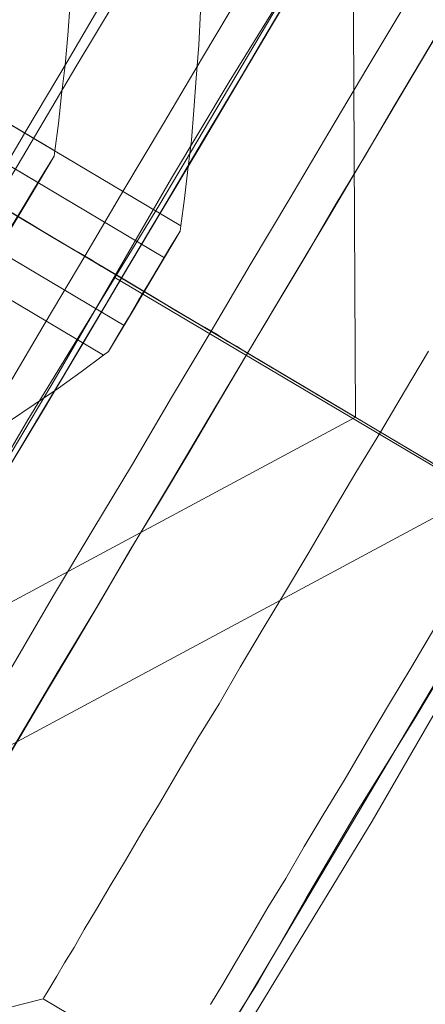
# Model space of a CAD drawing. Units: millimetres. Extents: x -8007 to 416104, y -3372 to 18508.
# Drawn here: x -4855 to -4854, y 13825 to 13827 of the extents above; entities that cross this region are included whole.
import ezdxf

# ---------------------------------------------------------------- set-up
doc = ezdxf.new("R2010")
doc.units = ezdxf.units.MM
doc.layers.add('Toestel 2D', color=7, linetype='Continuous', lineweight=20)

# ---------------------------------------------------------------- blocks, each defined once
blk = doc.blocks.new('WP-P108')
at = {"layer": 'Toestel 2D', "elevation": -10.1698, "flags": 128}
for points in [[(-4855.602, 13824.7489), (-4855.358, 13825.1711), (-4855.1195, 13825.5674), (-4854.8968, 13825.9483), (-4854.6796, 13826.3034), (-4854.4781, 13826.6431), (-4854.2925, 13826.9623), (-4854.1123, 13827.2608), (-4853.9479, 13827.5387), (-4853.7995, 13827.791), (-4853.6564, 13828.0277), (-4853.5344, 13828.2388), (-4853.4179, 13828.4292), (-4853.3171, 13828.599), (-4853.2323, 13828.7432), (-4853.1581, 13828.8667)], [(-4853.1097, 13827.3827), (-4853.2635, 13827.1254), (-4853.4277, 13826.8526), (-4853.6027, 13826.5541), (-4853.7936, 13826.2349), (-4853.995, 13825.8952), (-4854.2071, 13825.5349), (-4854.4298, 13825.1592), (-4854.6683, 13824.7577)], [(-4855.602, 13824.7489), (-4855.358, 13825.1711), (-4855.1195, 13825.5674), (-4854.8968, 13825.9483), (-4854.6796, 13826.3034), (-4854.4781, 13826.6431), (-4854.2925, 13826.9623), (-4854.1123, 13827.2608), (-4853.9479, 13827.5387), (-4853.7995, 13827.791), (-4853.6564, 13828.0277), (-4853.5344, 13828.2388), (-4853.4179, 13828.4292), (-4853.3171, 13828.599), (-4853.2323, 13828.7432), (-4853.1581, 13828.8667)], [(-4853.1097, 13827.3827), (-4853.2635, 13827.1254), (-4853.4277, 13826.8526), (-4853.6027, 13826.5541), (-4853.7936, 13826.2349), (-4853.995, 13825.8952), (-4854.2071, 13825.5349), (-4854.4298, 13825.1592), (-4854.6683, 13824.7577)], [(-4852.999, 13829.1395), (-4853.015, 13829.1034), (-4853.0521, 13829.0468), (-4853.0997, 13828.9697), (-4853.1581, 13828.8667), (-4853.2323, 13828.7432), (-4853.3171, 13828.599), (-4853.4179, 13828.4292), (-4853.5344, 13828.2388), (-4853.6564, 13828.0277), (-4853.7995, 13827.791), (-4853.9479, 13827.5387), (-4854.1123, 13827.2608), (-4854.2925, 13826.9623), (-4854.4781, 13826.6431), (-4854.6796, 13826.3034), (-4854.8968, 13825.9483), (-4855.1195, 13825.5674), (-4855.358, 13825.1711), (-4855.602, 13824.7489)], [(-4854.6683, 13824.7577), (-4854.4298, 13825.1592), (-4854.2071, 13825.5349), (-4853.995, 13825.8952), (-4853.7936, 13826.2349), (-4853.6027, 13826.5541), (-4853.4277, 13826.8526), (-4853.2635, 13827.1254), (-4853.1097, 13827.3827), (-4852.9719, 13827.6144), (-4852.8447, 13827.8306), (-4852.7333, 13828.021), (-4852.6326, 13828.1857), (-4852.5426, 13828.3349), (-4852.4684, 13828.4585), (-4852.41, 13828.5614), (-4852.3623, 13828.6386), (-4852.3305, 13828.6953), (-4852.3093, 13828.7313), (-4852.3039, 13828.7416)], [(-4852.999, 13829.1395), (-4853.015, 13829.1034), (-4853.0521, 13829.0468), (-4853.0997, 13828.9697), (-4853.1581, 13828.8667), (-4853.2323, 13828.7432), (-4853.3171, 13828.599), (-4853.4179, 13828.4292), (-4853.5344, 13828.2388), (-4853.6564, 13828.0277), (-4853.7995, 13827.791), (-4853.9479, 13827.5387), (-4854.1123, 13827.2608), (-4854.2925, 13826.9623), (-4854.4781, 13826.6431), (-4854.6796, 13826.3034), (-4854.8968, 13825.9483), (-4855.1195, 13825.5674), (-4855.358, 13825.1711), (-4855.602, 13824.7489)], [(-4854.6683, 13824.7577), (-4854.4298, 13825.1592), (-4854.2071, 13825.5349), (-4853.995, 13825.8952), (-4853.7936, 13826.2349), (-4853.6027, 13826.5541), (-4853.4277, 13826.8526), (-4853.2635, 13827.1254), (-4853.1097, 13827.3827), (-4852.9719, 13827.6144), (-4852.8447, 13827.8306), (-4852.7333, 13828.021), (-4852.6326, 13828.1857), (-4852.5426, 13828.3349), (-4852.4684, 13828.4585), (-4852.41, 13828.5614), (-4852.3623, 13828.6386), (-4852.3305, 13828.6953), (-4852.3093, 13828.7313), (-4852.3039, 13828.7416)], [(-4854.7656, 13826.6555), (-4854.8315, 13826.543), (-4854.8985, 13826.4305), (-4854.9655, 13826.3169), (-4855.0336, 13826.2045), (-4855.0995, 13826.092), (-4855.1665, 13825.9795), (-4855.2335, 13825.8681), (-4855.2994, 13825.7567), (-4855.3642, 13825.6475), (-4855.4289, 13825.5395), (-4855.4925, 13825.4325), (-4855.555, 13825.3266), (-4855.6163, 13825.2229), (-4855.6765, 13825.1226), (-4855.7356, 13825.0233), (-4855.7924, 13824.9263)], [(-4855.7924, 13824.9263), (-4855.7356, 13825.0233), (-4855.6765, 13825.1226), (-4855.6163, 13825.2229), (-4855.555, 13825.3266), (-4855.4925, 13825.4325), (-4855.4289, 13825.5395), (-4855.3642, 13825.6475), (-4855.2994, 13825.7567), (-4855.2335, 13825.8681), (-4855.1665, 13825.9795), (-4855.0995, 13826.092), (-4855.0336, 13826.2045), (-4854.9655, 13826.3169), (-4854.8985, 13826.4305), (-4854.8315, 13826.543), (-4854.7656, 13826.6555)], [(-4854.75, 13826.646), (-4854.817, 13826.5346), (-4854.884, 13826.421), (-4854.951, 13826.3085), (-4855.018, 13826.1949), (-4855.085, 13826.0825), (-4855.152, 13825.97), (-4855.2179, 13825.8586), (-4855.2838, 13825.7472), (-4855.3497, 13825.638), (-4855.4133, 13825.5288), (-4855.4769, 13825.4218), (-4855.5405, 13825.3171), (-4855.6018, 13825.2134), (-4855.662, 13825.112), (-4855.7211, 13825.0127), (-4855.7779, 13824.9168)], [(-4855.7779, 13824.9168), (-4855.7211, 13825.0127), (-4855.662, 13825.112), (-4855.6018, 13825.2134), (-4855.5405, 13825.3171), (-4855.4769, 13825.4218), (-4855.4133, 13825.5288), (-4855.3497, 13825.638), (-4855.2838, 13825.7472), (-4855.2179, 13825.8586), (-4855.152, 13825.97), (-4855.085, 13826.0825), (-4855.018, 13826.1949), (-4854.951, 13826.3085), (-4854.884, 13826.421), (-4854.817, 13826.5346), (-4854.75, 13826.646)], [(-4854.4736, 13826.634), (-4854.5406, 13826.5215), (-4854.6076, 13826.4101), (-4854.6746, 13826.2965), (-4854.7416, 13826.184), (-4854.8086, 13826.0704), (-4854.8757, 13825.958), (-4854.9427, 13825.8455), (-4855.0086, 13825.7341), (-4855.0744, 13825.6227), (-4855.1403, 13825.5135), (-4855.2039, 13825.4043), (-4855.2675, 13825.2974), (-4855.3311, 13825.1926), (-4855.3924, 13825.0889), (-4855.4526, 13824.9875), (-4855.5117, 13824.8882)], [(-4855.5117, 13824.8882), (-4855.4526, 13824.9875), (-4855.3924, 13825.0889), (-4855.3311, 13825.1926), (-4855.2675, 13825.2974), (-4855.2039, 13825.4043), (-4855.1403, 13825.5135), (-4855.0744, 13825.6227), (-4855.0086, 13825.7341), (-4854.9427, 13825.8455), (-4854.8757, 13825.958), (-4854.8086, 13826.0704), (-4854.7416, 13826.184), (-4854.6746, 13826.2965), (-4854.6076, 13826.4101), (-4854.5406, 13826.5215), (-4854.4736, 13826.634)], [(-4854.7466, 13824.59), (-4854.3256, 13825.2819), (-4853.9528, 13825.9268), (-4853.5967, 13826.5086), (-4853.2889, 13827.0277), (-4853.0295, 13827.4839), (-4852.8028, 13827.8614), (-4852.6085, 13828.1758), (-4852.4627, 13828.4275), (-4852.3654, 13828.6006), (-4852.3005, 13828.7107), (-4852.2843, 13828.7422), (-4852.3005, 13828.7107), (-4852.3654, 13828.6006), (-4852.4627, 13828.4275), (-4852.6085, 13828.1758), (-4852.8028, 13827.8614), (-4853.0295, 13827.4839), (-4853.2889, 13827.0277), (-4853.5967, 13826.5086), (-4853.9528, 13825.9268), (-4854.3256, 13825.2819), (-4854.7466, 13824.59)], [(-4854.7466, 13824.59), (-4854.3256, 13825.2819), (-4853.9528, 13825.9268), (-4853.5967, 13826.5086), (-4853.2889, 13827.0277), (-4853.0295, 13827.4839), (-4852.8028, 13827.8614), (-4852.6085, 13828.1758), (-4852.4627, 13828.4275), (-4852.3654, 13828.6006), (-4852.3005, 13828.7107), (-4852.2843, 13828.7422), (-4852.3005, 13828.7107), (-4852.3654, 13828.6006), (-4852.4627, 13828.4275), (-4852.6085, 13828.1758), (-4852.8028, 13827.8614), (-4853.0295, 13827.4839), (-4853.2889, 13827.0277), (-4853.5967, 13826.5086), (-4853.9528, 13825.9268), (-4854.3256, 13825.2819), (-4854.7466, 13824.59)], [(-4854.7466, 13824.59), (-4854.3256, 13825.2819), (-4853.9528, 13825.9268), (-4853.5967, 13826.5086), (-4853.2889, 13827.0277), (-4853.0295, 13827.4839), (-4852.8028, 13827.8614), (-4852.6085, 13828.1758), (-4852.4627, 13828.4275), (-4852.3654, 13828.6006), (-4852.3005, 13828.7107), (-4852.2843, 13828.7422), (-4852.3005, 13828.7107), (-4852.3654, 13828.6006), (-4852.4627, 13828.4275), (-4852.6085, 13828.1758), (-4852.8028, 13827.8614), (-4853.0295, 13827.4839), (-4853.2889, 13827.0277), (-4853.5967, 13826.5086), (-4853.9528, 13825.9268), (-4854.3256, 13825.2819), (-4854.7466, 13824.59)], [(-4854.7466, 13824.59), (-4854.3256, 13825.2819), (-4853.9528, 13825.9268), (-4853.5967, 13826.5086), (-4853.2889, 13827.0277), (-4853.0295, 13827.4839), (-4852.8028, 13827.8614), (-4852.6085, 13828.1758), (-4852.4627, 13828.4275), (-4852.3654, 13828.6006), (-4852.3005, 13828.7107), (-4852.2843, 13828.7422), (-4852.3005, 13828.7107), (-4852.3654, 13828.6006), (-4852.4627, 13828.4275), (-4852.6085, 13828.1758), (-4852.8028, 13827.8614), (-4853.0295, 13827.4839), (-4853.2889, 13827.0277), (-4853.5967, 13826.5086), (-4853.9528, 13825.9268), (-4854.3256, 13825.2819), (-4854.7466, 13824.59)], [(-4854.7466, 13824.59), (-4854.3256, 13825.2819), (-4853.9528, 13825.9268), (-4853.5967, 13826.5086), (-4853.2889, 13827.0277), (-4853.0295, 13827.4839), (-4852.8028, 13827.8614), (-4852.6085, 13828.1758), (-4852.4627, 13828.4275), (-4852.3654, 13828.6006), (-4852.3005, 13828.7107), (-4852.2843, 13828.7422), (-4852.3005, 13828.7107), (-4852.3654, 13828.6006), (-4852.4627, 13828.4275), (-4852.6085, 13828.1758), (-4852.8028, 13827.8614), (-4853.0295, 13827.4839), (-4853.2889, 13827.0277), (-4853.5967, 13826.5086), (-4853.9528, 13825.9268), (-4854.3256, 13825.2819), (-4854.7466, 13824.59)], [(-4854.7466, 13824.59), (-4854.3256, 13825.2819), (-4853.9528, 13825.9268), (-4853.5967, 13826.5086), (-4853.2889, 13827.0277), (-4853.0295, 13827.4839), (-4852.8028, 13827.8614), (-4852.6085, 13828.1758), (-4852.4627, 13828.4275), (-4852.3654, 13828.6006), (-4852.3005, 13828.7107), (-4852.2843, 13828.7422), (-4852.3005, 13828.7107), (-4852.3654, 13828.6006), (-4852.4627, 13828.4275), (-4852.6085, 13828.1758), (-4852.8028, 13827.8614), (-4853.0295, 13827.4839), (-4853.2889, 13827.0277), (-4853.5967, 13826.5086), (-4853.9528, 13825.9268), (-4854.3256, 13825.2819), (-4854.7466, 13824.59)], [(-4854.542, 13826.6589), (-4854.6067, 13826.5497), (-4854.6715, 13826.4405), (-4854.7374, 13826.3302), (-4854.8021, 13826.22), (-4854.868, 13826.1097), (-4854.9327, 13825.9994), (-4854.9986, 13825.8902), (-4855.0633, 13825.781), (-4855.127, 13825.6729), (-4855.1906, 13825.566), (-4855.2542, 13825.4601), (-4855.3155, 13825.3564), (-4855.3768, 13825.2539), (-4855.437, 13825.1524), (-4855.4961, 13825.0532), (-4855.5529, 13824.9572)], [(-4855.5529, 13824.9572), (-4855.4961, 13825.0532), (-4855.437, 13825.1524), (-4855.3768, 13825.2539), (-4855.3155, 13825.3564), (-4855.2542, 13825.4601), (-4855.1906, 13825.566), (-4855.127, 13825.6729), (-4855.0633, 13825.781), (-4854.9986, 13825.8902), (-4854.9327, 13825.9994), (-4854.868, 13826.1097), (-4854.8021, 13826.22), (-4854.7374, 13826.3302), (-4854.6715, 13826.4405), (-4854.6067, 13826.5497), (-4854.542, 13826.6589)], [(-4854.2679, 13826.6425), (-4854.3326, 13826.5344), (-4854.3974, 13826.4252), (-4854.4621, 13826.316), (-4854.528, 13826.2057), (-4854.5927, 13826.0955), (-4854.6586, 13825.9852), (-4854.7234, 13825.8749), (-4854.7892, 13825.7657), (-4854.854, 13825.6565), (-4854.9176, 13825.5484), (-4854.9812, 13825.4415), (-4855.0448, 13825.3356), (-4855.1061, 13825.2319), (-4855.1675, 13825.1294), (-4855.2277, 13825.0279), (-4855.2867, 13824.9287)], [(-4855.2867, 13824.9287), (-4855.2277, 13825.0279), (-4855.1675, 13825.1294), (-4855.1061, 13825.2319), (-4855.0448, 13825.3356), (-4854.9812, 13825.4415), (-4854.9176, 13825.5484), (-4854.854, 13825.6565), (-4854.7892, 13825.7657), (-4854.7234, 13825.8749), (-4854.6586, 13825.9852), (-4854.5927, 13826.0955), (-4854.528, 13826.2057), (-4854.4621, 13826.316), (-4854.3974, 13826.4252), (-4854.3326, 13826.5344), (-4854.2679, 13826.6425)], [(-4857.3973, 13826.0188), (-4855.8941, 13825.1249), (-4854.3533, 13825.953), (-4854.9135, 13826.2858), (-4854.3533, 13825.953), (-4854.3619, 13827.7034), (-4855.865, 13828.5973), (-4855.8684, 13828.5929), (-4855.873, 13828.584), (-4855.8798, 13828.5719), (-4855.89, 13828.5565), (-4855.9014, 13828.5366), (-4855.9139, 13828.5145), (-4855.9286, 13828.4903), (-4854.3693, 13827.5623), (-4855.9286, 13828.4903), (-4856.1206, 13828.1672), (-4856.1365, 13828.1407), (-4856.1501, 13828.1175), (-4856.1626, 13828.0977), (-4856.1717, 13828.0811), (-4856.1785, 13828.0701), (-4856.1831, 13828.0624), (-4856.1842, 13828.0602)], [(-4855.4661, 13824.965), (-4855.4105, 13825.0576), (-4855.3537, 13825.1525), (-4855.2969, 13825.2495), (-4855.2378, 13825.3488), (-4855.1776, 13825.4491), (-4855.1174, 13825.5517), (-4855.0561, 13825.6554), (-4854.9936, 13825.759), (-4854.9311, 13825.8649), (-4854.8675, 13825.9708), (-4854.8051, 13826.0766), (-4854.7415, 13826.1836), (-4854.6779, 13826.2906), (-4854.6143, 13826.3965), (-4854.5518, 13826.5023), (-4854.4893, 13826.6082), (-4854.4268, 13826.713)], [(-4854.4268, 13826.713), (-4854.4893, 13826.6082), (-4854.5518, 13826.5023), (-4854.6143, 13826.3965), (-4854.6779, 13826.2906), (-4854.7415, 13826.1836), (-4854.8051, 13826.0766), (-4854.8675, 13825.9708), (-4854.9311, 13825.8649), (-4854.9936, 13825.759), (-4855.0561, 13825.6554), (-4855.1174, 13825.5517), (-4855.1776, 13825.4491), (-4855.2378, 13825.3488), (-4855.2969, 13825.2495), (-4855.3537, 13825.1525), (-4855.4105, 13825.0576), (-4855.4661, 13824.965)], [(-4854.4268, 13826.713), (-4854.4893, 13826.6082), (-4854.5518, 13826.5023), (-4854.6143, 13826.3965), (-4854.6779, 13826.2906), (-4854.7415, 13826.1836), (-4854.8051, 13826.0766), (-4854.8675, 13825.9708), (-4854.9311, 13825.8649), (-4854.9936, 13825.759), (-4855.0561, 13825.6554), (-4855.1174, 13825.5517), (-4855.1776, 13825.4491), (-4855.2378, 13825.3488), (-4855.2969, 13825.2495), (-4855.3537, 13825.1525), (-4855.4105, 13825.0576), (-4855.4661, 13824.965)], [(-4855.4661, 13824.965), (-4855.4105, 13825.0576), (-4855.3537, 13825.1525), (-4855.2969, 13825.2495), (-4855.2378, 13825.3488), (-4855.1776, 13825.4491), (-4855.1174, 13825.5517), (-4855.0561, 13825.6554), (-4854.9936, 13825.759), (-4854.9311, 13825.8649), (-4854.8675, 13825.9708), (-4854.8051, 13826.0766), (-4854.7415, 13826.1836), (-4854.6779, 13826.2906), (-4854.6143, 13826.3965), (-4854.5518, 13826.5023), (-4854.4893, 13826.6082), (-4854.4268, 13826.713)], [(-4857.1879, 13825.8943), (-4855.6847, 13825.0005), (-4854.1439, 13825.8285), (-4854.7041, 13826.1613), (-4854.1439, 13825.8285), (-4854.1525, 13827.5789), (-4855.6557, 13828.4728), (-4855.6591, 13828.4684), (-4855.6636, 13828.4595), (-4855.6704, 13828.4474), (-4855.6806, 13828.432), (-4855.692, 13828.4121), (-4855.7045, 13828.39), (-4855.7193, 13828.3658), (-4854.1599, 13827.4379), (-4855.7193, 13828.3658), (-4855.9112, 13828.0427), (-4855.9271, 13828.0162), (-4855.9408, 13827.993), (-4855.9532, 13827.9732), (-4855.9623, 13827.9566), (-4855.9692, 13827.9456), (-4855.9737, 13827.9379), (-4855.9748, 13827.9357)], [(-4855.2011, 13824.9331), (-4855.1443, 13825.028), (-4855.0875, 13825.125), (-4855.0284, 13825.2243), (-4854.9683, 13825.3246), (-4854.908, 13825.4272), (-4854.8467, 13825.5309), (-4854.7842, 13825.6345), (-4854.7218, 13825.7404), (-4854.6582, 13825.8463), (-4854.5957, 13825.9521), (-4854.5321, 13826.0591), (-4854.4685, 13826.1661), (-4854.4049, 13826.272), (-4854.3424, 13826.3778), (-4854.2799, 13826.4837), (-4854.2175, 13826.5885), (-4854.1561, 13826.691)], [(-4854.1561, 13826.691), (-4854.2175, 13826.5885), (-4854.2799, 13826.4837), (-4854.3424, 13826.3778), (-4854.4049, 13826.272), (-4854.4685, 13826.1661), (-4854.5321, 13826.0591), (-4854.5957, 13825.9521), (-4854.6582, 13825.8463), (-4854.7218, 13825.7404), (-4854.7842, 13825.6345), (-4854.8467, 13825.5309), (-4854.908, 13825.4272), (-4854.9683, 13825.3246), (-4855.0284, 13825.2243), (-4855.0875, 13825.125), (-4855.1443, 13825.028), (-4855.2011, 13824.9331)], [(-4854.1561, 13826.691), (-4854.2175, 13826.5885), (-4854.2799, 13826.4837), (-4854.3424, 13826.3778), (-4854.4049, 13826.272), (-4854.4685, 13826.1661), (-4854.5321, 13826.0591), (-4854.5957, 13825.9521), (-4854.6582, 13825.8463), (-4854.7218, 13825.7404), (-4854.7842, 13825.6345), (-4854.8467, 13825.5309), (-4854.908, 13825.4272), (-4854.9683, 13825.3246), (-4855.0284, 13825.2243), (-4855.0875, 13825.125), (-4855.1443, 13825.028), (-4855.2011, 13824.9331)], [(-4855.2011, 13824.9331), (-4855.1443, 13825.028), (-4855.0875, 13825.125), (-4855.0284, 13825.2243), (-4854.9683, 13825.3246), (-4854.908, 13825.4272), (-4854.8467, 13825.5309), (-4854.7842, 13825.6345), (-4854.7218, 13825.7404), (-4854.6582, 13825.8463), (-4854.5957, 13825.9521), (-4854.5321, 13826.0591), (-4854.4685, 13826.1661), (-4854.4049, 13826.272), (-4854.3424, 13826.3778), (-4854.2799, 13826.4837), (-4854.2175, 13826.5885), (-4854.1561, 13826.691)], [(-4856.5681, 13827.415), (-4854.8521, 13826.3951), (-4856.5681, 13827.415)], [(-4856.3587, 13827.2905), (-4854.6427, 13826.2706), (-4856.3587, 13827.2905)], [(-4854.453, 13826.67), (-4854.4995, 13826.5917), (-4854.5461, 13826.5123), (-4854.5949, 13826.4307), (-4854.6427, 13826.349), (-4854.6926, 13826.2663), (-4854.7415, 13826.1836), (-4854.7903, 13826.1009), (-4854.8392, 13826.0182), (-4854.888, 13825.9366), (-4854.9368, 13825.8561)], [(-4854.9368, 13825.8561), (-4854.888, 13825.9366), (-4854.8392, 13826.0182), (-4854.7903, 13826.1009), (-4854.7415, 13826.1836), (-4854.6926, 13826.2663), (-4854.6427, 13826.349), (-4854.5949, 13826.4307), (-4854.5461, 13826.5123), (-4854.4995, 13826.5917), (-4854.453, 13826.67)], [(-4855.4853, 13824.9497), (-4855.4693, 13824.9806), (-4855.4376, 13825.0321), (-4855.3951, 13825.1041), (-4855.3421, 13825.1968), (-4855.2785, 13825.3049), (-4855.2043, 13825.4284), (-4855.1247, 13825.5623), (-4855.0347, 13825.7063), (-4854.9446, 13825.8608), (-4854.8492, 13826.0203), (-4854.7537, 13826.185), (-4854.6582, 13826.3498), (-4854.5628, 13826.5093), (-4854.4675, 13826.6637)], [(-4853.5392, 13826.657), (-4853.6134, 13826.5334), (-4853.6929, 13826.3996), (-4853.783, 13826.2504), (-4853.8731, 13826.0959), (-4853.9685, 13825.9364), (-4854.0639, 13825.7768), (-4854.1594, 13825.6121), (-4854.2548, 13825.4525), (-4854.3502, 13825.2982), (-4854.435, 13825.154), (-4854.5146, 13825.015), (-4854.5887, 13824.8967)], [(-4855.4853, 13824.9497), (-4855.4693, 13824.9806), (-4855.4376, 13825.0321), (-4855.3951, 13825.1041), (-4855.3421, 13825.1968), (-4855.2785, 13825.3049), (-4855.2043, 13825.4284), (-4855.1247, 13825.5623), (-4855.0347, 13825.7063), (-4854.9446, 13825.8608), (-4854.8492, 13826.0203), (-4854.7537, 13826.185), (-4854.6582, 13826.3498), (-4854.5628, 13826.5093), (-4854.4675, 13826.6637)], [(-4853.5392, 13826.657), (-4853.6134, 13826.5334), (-4853.6929, 13826.3996), (-4853.783, 13826.2504), (-4853.8731, 13826.0959), (-4853.9685, 13825.9364), (-4854.0639, 13825.7768), (-4854.1594, 13825.6121), (-4854.2548, 13825.4525), (-4854.3502, 13825.2982), (-4854.435, 13825.154), (-4854.5146, 13825.015), (-4854.5887, 13824.8967)], [(-4854.1982, 13826.6216), (-4854.2436, 13826.5455), (-4854.2901, 13826.4672), (-4854.3367, 13826.3878), (-4854.3856, 13826.3062), (-4854.4333, 13826.2245), (-4854.4832, 13826.1418), (-4854.5321, 13826.0591), (-4854.5809, 13825.9764), (-4854.6298, 13825.8937), (-4854.6786, 13825.8121), (-4854.7274, 13825.7316), (-4854.774, 13825.6511), (-4854.8206, 13825.5728), (-4854.866, 13825.4967), (-4854.9103, 13825.4217), (-4854.9535, 13825.35), (-4854.9944, 13825.2805), (-4855.0341, 13825.2143), (-4855.0727, 13825.1504), (-4855.108, 13825.0897), (-4855.142, 13825.0335), (-4855.1738, 13824.9806), (-4855.2022, 13824.9309)], [(-4855.2022, 13824.9309), (-4855.1738, 13824.9806), (-4855.142, 13825.0335), (-4855.108, 13825.0897), (-4855.0727, 13825.1504), (-4855.0341, 13825.2143), (-4854.9944, 13825.2805), (-4854.9535, 13825.35), (-4854.9103, 13825.4217), (-4854.866, 13825.4967), (-4854.8206, 13825.5728), (-4854.774, 13825.6511), (-4854.7274, 13825.7316), (-4854.6786, 13825.8121), (-4854.6298, 13825.8937), (-4854.5809, 13825.9764), (-4854.5321, 13826.0591), (-4854.4832, 13826.1418), (-4854.4333, 13826.2245), (-4854.3856, 13826.3062), (-4854.3367, 13826.3878), (-4854.2901, 13826.4672), (-4854.2436, 13826.5455), (-4854.1982, 13826.6216)], [(-4854.0169, 13827.4203), (-4854.038, 13827.3895), (-4854.0698, 13827.338), (-4854.1122, 13827.266), (-4854.1653, 13827.1733), (-4854.2289, 13827.0652), (-4854.3031, 13826.9417), (-4854.3826, 13826.8078), (-4854.4675, 13826.6637), (-4854.5628, 13826.5093), (-4854.6582, 13826.3498), (-4854.7537, 13826.185), (-4854.8492, 13826.0203), (-4854.9446, 13825.8608), (-4855.0347, 13825.7063), (-4855.1247, 13825.5623), (-4855.2043, 13825.4284), (-4855.2785, 13825.3049), (-4855.3421, 13825.1968), (-4855.3951, 13825.1041), (-4855.4376, 13825.0321), (-4855.4693, 13824.9806), (-4855.4853, 13824.9497)], [(-4854.5887, 13824.8967), (-4854.5146, 13825.015), (-4854.435, 13825.154), (-4854.3502, 13825.2982), (-4854.2548, 13825.4525), (-4854.1594, 13825.6121), (-4854.0639, 13825.7768), (-4853.9685, 13825.9364), (-4853.8731, 13826.0959), (-4853.783, 13826.2504), (-4853.6929, 13826.3996), (-4853.6134, 13826.5334), (-4853.5392, 13826.657), (-4853.4756, 13826.7651), (-4853.4226, 13826.8526), (-4853.3801, 13826.9246), (-4853.3483, 13826.9813), (-4853.3323, 13827.0122), (-4853.3218, 13827.0224)], [(-4854.0169, 13827.4203), (-4854.038, 13827.3895), (-4854.0698, 13827.338), (-4854.1122, 13827.266), (-4854.1653, 13827.1733), (-4854.2289, 13827.0652), (-4854.3031, 13826.9417), (-4854.3826, 13826.8078), (-4854.4675, 13826.6637), (-4854.5628, 13826.5093), (-4854.6582, 13826.3498), (-4854.7537, 13826.185), (-4854.8492, 13826.0203), (-4854.9446, 13825.8608), (-4855.0347, 13825.7063), (-4855.1247, 13825.5623), (-4855.2043, 13825.4284), (-4855.2785, 13825.3049), (-4855.3421, 13825.1968), (-4855.3951, 13825.1041), (-4855.4376, 13825.0321), (-4855.4693, 13824.9806), (-4855.4853, 13824.9497)], [(-4854.5887, 13824.8967), (-4854.5146, 13825.015), (-4854.435, 13825.154), (-4854.3502, 13825.2982), (-4854.2548, 13825.4525), (-4854.1594, 13825.6121), (-4854.0639, 13825.7768), (-4853.9685, 13825.9364), (-4853.8731, 13826.0959), (-4853.783, 13826.2504), (-4853.6929, 13826.3996), (-4853.6134, 13826.5334), (-4853.5392, 13826.657), (-4853.4756, 13826.7651), (-4853.4226, 13826.8526), (-4853.3801, 13826.9246), (-4853.3483, 13826.9813), (-4853.3323, 13827.0122), (-4853.3218, 13827.0224)], [(-4856.4859, 13827.0766), (-4854.7711, 13826.0555), (-4856.4859, 13827.0766)], [(-4856.8873, 13826.8779), (-4855.3279, 13825.9511), (-4855.2775, 13825.9816), (-4855.2282, 13826.011), (-4855.1823, 13826.0404), (-4855.1385, 13826.0698), (-4855.0959, 13826.0982), (-4855.0556, 13826.1254), (-4855.0175, 13826.1527), (-4854.9804, 13826.18), (-4854.9726, 13826.1866), (-4854.9328, 13826.2527), (-4854.8931, 13826.3189), (-4854.8533, 13826.3862), (-4854.8521, 13826.3951), (-4854.846, 13826.4405), (-4854.8409, 13826.4883), (-4854.8347, 13826.5371), (-4854.8307, 13826.587), (-4854.8267, 13826.6403)], [(-4854.8267, 13826.6403), (-4854.8307, 13826.587), (-4854.8347, 13826.5371), (-4854.8409, 13826.4883), (-4854.846, 13826.4405), (-4854.8521, 13826.3951), (-4854.8533, 13826.3862), (-4854.8931, 13826.3189), (-4854.9328, 13826.2527), (-4854.9726, 13826.1866), (-4854.9804, 13826.18), (-4855.0175, 13826.1527), (-4855.0556, 13826.1254), (-4855.0959, 13826.0982), (-4855.1385, 13826.0698), (-4855.1823, 13826.0404), (-4855.2282, 13826.011), (-4855.2775, 13825.9816), (-4855.3279, 13825.9511)], [(-4854.8702, 13824.9896), (-4854.8656, 13824.9973), (-4854.8588, 13825.0083), (-4854.8486, 13825.0248), (-4854.8361, 13825.0469), (-4854.8202, 13825.0723), (-4854.8031, 13825.102), (-4854.7827, 13825.1362), (-4854.76, 13825.1748), (-4854.735, 13825.2167), (-4854.7077, 13825.2631), (-4854.6782, 13825.3116), (-4854.6475, 13825.3645), (-4854.6146, 13825.4197), (-4854.5794, 13825.477), (-4854.5442, 13825.5377), (-4854.5078, 13825.5994), (-4854.4692, 13825.6634), (-4854.4306, 13825.7284), (-4854.392, 13825.7946), (-4854.3522, 13825.8608), (-4854.3114, 13825.9281), (-4854.2716, 13825.9953), (-4854.2318, 13826.0626)], [(-4854.2318, 13826.0626), (-4854.2716, 13825.9953), (-4854.3114, 13825.9281), (-4854.3522, 13825.8608), (-4854.392, 13825.7946), (-4854.4306, 13825.7284), (-4854.4692, 13825.6634), (-4854.5078, 13825.5994), (-4854.5442, 13825.5377), (-4854.5794, 13825.477), (-4854.6146, 13825.4197), (-4854.6475, 13825.3645), (-4854.6782, 13825.3116), (-4854.7077, 13825.2631), (-4854.735, 13825.2167), (-4854.76, 13825.1748), (-4854.7827, 13825.1362), (-4854.8031, 13825.102), (-4854.8202, 13825.0723), (-4854.8361, 13825.0469), (-4854.8486, 13825.0248), (-4854.8588, 13825.0083), (-4854.8656, 13824.9973), (-4854.8702, 13824.9896), (-4854.8713, 13824.9873)], [(-4856.6779, 13826.7534), (-4855.1185, 13825.8266), (-4855.0681, 13825.8571), (-4855.0188, 13825.8865), (-4854.9729, 13825.9159), (-4854.9292, 13825.9453), (-4854.8866, 13825.9737), (-4854.8462, 13826.0009), (-4854.8081, 13826.0282), (-4854.7711, 13826.0555), (-4854.7632, 13826.0621), (-4854.7234, 13826.1282), (-4854.6837, 13826.1944), (-4854.6439, 13826.2617), (-4854.6427, 13826.2706), (-4854.6366, 13826.316), (-4854.6315, 13826.3638), (-4854.6253, 13826.4126), (-4854.6214, 13826.4625), (-4854.6173, 13826.5158), (-4854.6133, 13826.5702), (-4854.6104, 13826.6269)], [(-4854.6104, 13826.6269), (-4854.6133, 13826.5702), (-4854.6173, 13826.5158), (-4854.6214, 13826.4625), (-4854.6253, 13826.4126), (-4854.6315, 13826.3638), (-4854.6366, 13826.316), (-4854.6427, 13826.2706), (-4854.6439, 13826.2617), (-4854.6837, 13826.1944), (-4854.7234, 13826.1282), (-4854.7632, 13826.0621), (-4854.7711, 13826.0555), (-4854.8081, 13826.0282), (-4854.8462, 13826.0009), (-4854.8866, 13825.9737), (-4854.9292, 13825.9453), (-4854.9729, 13825.9159), (-4855.0188, 13825.8865), (-4855.0681, 13825.8571), (-4855.1185, 13825.8266)], [(-4854.5938, 13824.9775), (-4854.5733, 13825.0117), (-4854.5506, 13825.0503), (-4854.5256, 13825.0922), (-4854.4984, 13825.1386), (-4854.4688, 13825.1871), (-4854.4382, 13825.24), (-4854.4052, 13825.2952), (-4854.37, 13825.3525), (-4854.3348, 13825.4132), (-4854.2985, 13825.4749), (-4854.2598, 13825.5389), (-4854.2212, 13825.6039)], [(-4854.2212, 13825.6039), (-4854.2598, 13825.5389), (-4854.2985, 13825.4749), (-4854.3348, 13825.4132), (-4854.37, 13825.3525), (-4854.4052, 13825.2952), (-4854.4382, 13825.24), (-4854.4688, 13825.1871), (-4854.4984, 13825.1386), (-4854.5256, 13825.0922), (-4854.5506, 13825.0503), (-4854.5733, 13825.0117), (-4854.5938, 13824.9775)], [(-4853.474, 13824.1559), (-4854.8713, 13824.9873), (-4855.5559, 13824.8128)]]:
    blk.add_lwpolyline(points, dxfattribs=at)
for points in [[(-4856.5977, 13827.3643), (-4854.8794, 13826.3421)], [(-4856.3883, 13827.2398), (-4854.6701, 13826.2176)], [(-4856.4223, 13827.1836), (-4854.7041, 13826.1613)], [(-4856.4553, 13827.1273), (-4854.7371, 13826.1051)], [(-4854.7416, 13826.184), (-4854.8662, 13826.2579), (-4854.9909, 13826.3317), (-4855.1155, 13826.4067), (-4855.239, 13826.4805), (-4855.3625, 13826.5532), (-4855.4849, 13826.6259), (-4855.6062, 13826.6986), (-4855.7264, 13826.7701), (-4855.8456, 13826.8405), (-4855.7264, 13826.7701), (-4855.6062, 13826.6986), (-4855.4849, 13826.6259), (-4855.3625, 13826.5532), (-4855.239, 13826.4805), (-4855.1155, 13826.4067), (-4854.9909, 13826.3317), (-4854.8662, 13826.2579)], [(-4854.8533, 13826.3862), (-4854.8703, 13826.3586), (-4854.8874, 13826.33), (-4854.9044, 13826.3013), (-4854.9226, 13826.2715), (-4854.9396, 13826.2417), (-4854.9567, 13826.213), (-4854.9726, 13826.1866), (-4854.9567, 13826.213), (-4854.9396, 13826.2417), (-4854.9226, 13826.2715), (-4854.9044, 13826.3013), (-4854.8874, 13826.33), (-4854.8703, 13826.3586)], [(-4854.7415, 13826.1836), (-4854.7437, 13826.1848), (-4854.7503, 13826.1893), (-4854.7602, 13826.195), (-4854.7746, 13826.2029), (-4854.7922, 13826.2143), (-4854.8131, 13826.2268), (-4854.8374, 13826.2404), (-4854.8639, 13826.2563), (-4854.8914, 13826.2733), (-4854.9201, 13826.2904), (-4854.951, 13826.3085), (-4854.9201, 13826.2904), (-4854.8914, 13826.2733), (-4854.8639, 13826.2563), (-4854.8374, 13826.2404), (-4854.8131, 13826.2268), (-4854.7922, 13826.2143), (-4854.7746, 13826.2029), (-4854.7602, 13826.195), (-4854.7503, 13826.1893), (-4854.7437, 13826.1848)], [(-4854.6439, 13826.2617), (-4854.661, 13826.2341), (-4854.678, 13826.2055), (-4854.695, 13826.1768), (-4854.7132, 13826.147), (-4854.7303, 13826.1172), (-4854.7473, 13826.0886), (-4854.7632, 13826.0621), (-4854.7473, 13826.0886), (-4854.7303, 13826.1172), (-4854.7132, 13826.147), (-4854.695, 13826.1768), (-4854.678, 13826.2055), (-4854.661, 13826.2341)], [(-4854.7537, 13826.185), (-4854.0639, 13825.7768)], [(-4854.7537, 13826.185), (-4854.0639, 13825.7768)], [(-4854.5321, 13826.0591), (-4854.5343, 13826.0603), (-4854.5409, 13826.0648), (-4854.5508, 13826.0705), (-4854.5652, 13826.0784), (-4854.5828, 13826.0898), (-4854.6038, 13826.1023), (-4854.628, 13826.1159), (-4854.6545, 13826.1318), (-4854.6821, 13826.1488), (-4854.7107, 13826.1659), (-4854.7416, 13826.184), (-4854.7107, 13826.1659), (-4854.6821, 13826.1488), (-4854.6545, 13826.1318), (-4854.628, 13826.1159), (-4854.6038, 13826.1023), (-4854.5828, 13826.0898), (-4854.5652, 13826.0784), (-4854.5508, 13826.0705), (-4854.5409, 13826.0648), (-4854.5343, 13826.0603)], [(-4854.3114, 13825.9281), (-4854.7415, 13826.1836)], [(-4854.102, 13825.8036), (-4854.5321, 13826.0591)], [(-4852.9141, 13825.0967), (-4854.3114, 13825.9281)]]:
    blk.add_lwpolyline(points, close=True, dxfattribs=at)
at = {"layer": 'Toestel 2D'}
blk.add_circle((-4804.0201, 13765.1336, -10.1698), 80, dxfattribs=at)
blk.add_circle((-4804.0201, 13765.1336, -10.1698), 80, dxfattribs=at)

msp = doc.modelspace()

# ---------------------------------------------------------------- block references
msp.add_blockref('WP-P108', (0, 0))

doc.saveas('drawing.dxf')
